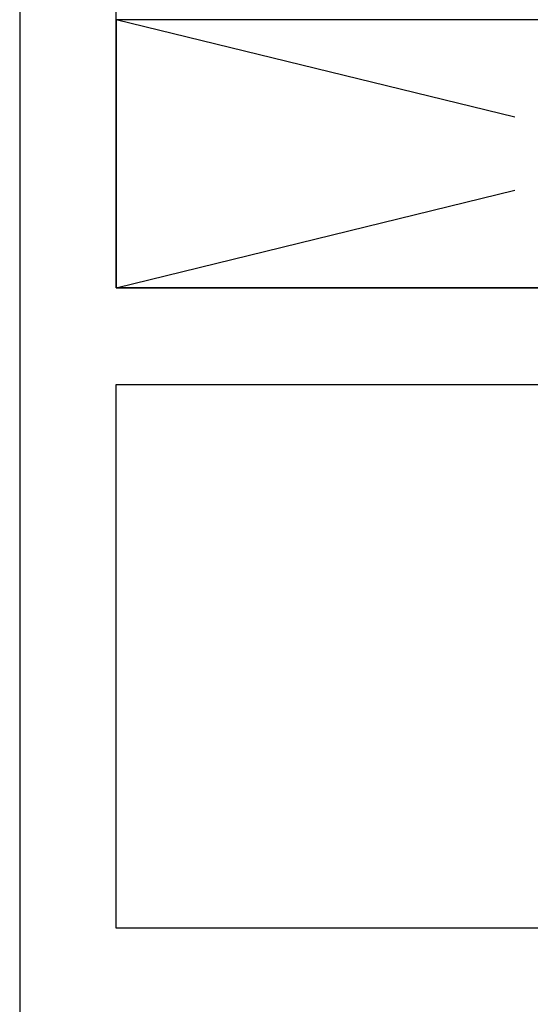
# Model space of a CAD drawing. Units: inches. Extents: x -0.1 to 24.9, y -0.1 to 32.4.
# Drawn here: x 10.6 to 11.1, y 4.1 to 5 of the extents above; entities that cross this region are included whole.
import ezdxf

# ---------------------------------------------------------------- set-up
doc = ezdxf.new("R2010")
doc.units = ezdxf.units.IN
doc.header["$MEASUREMENT"] = 0
doc.layers.add('WINTECH_DESIGN', color=3, linetype='Continuous', lineweight=25)
doc.styles.add('SIMPLEX', font='SIMPLEX')

# ---------------------------------------------------------------- blocks, each defined once
blk = doc.blocks.new('E731_THERMAL')
at = {"layer": 'WINTECH_DESIGN', "color": 7}
for points in [[(1.382, 1.457), (1.131, 1.457), (1.131, 1.562), (1.115, 1.562), (1.1, 1.547), (1.085, 1.562), (0.09, 1.562), (0.09, 2.155, 0.414214)], [(0, 2.485), (0, 0.015, 0.414214)]]:
    blk.add_lwpolyline(points, format="xyb", dxfattribs=at)
blk.add_lwpolyline([(0.91, 0.965), (0.09, 0.965), (0.09, 1.472), (0.91, 1.472)], close=True, dxfattribs=at)
at = {"layer": 'WINTECH_DESIGN', "color": 6, "style": 'SIMPLEX'}
blk.add_attdef('E731', (1.14402, 0.9273), '', height=0.07, dxfattribs=at)
blk = doc.blocks.new('*U297')
at = {"layer": 'WINTECH_DESIGN'}
blk.add_blockref('E731_THERMAL', (0, -2.5), dxfattribs=at)
blk = doc.blocks.new('320COL_SILLCAM')
at = {"layer": 'WINTECH_DESIGN'}
for p, q in [((0.964, 2.812), (-0.098, 2.812)), ((-0.098, 2.562), (0.964, 2.562))]:
    blk.add_line(p, q, dxfattribs=at)
blk.add_lwpolyline([(0.27334, 2.72103), (-0.098, 2.812), (-0.098, 2.562), (0.27334, 2.65297)], dxfattribs=at)
blk.add_blockref('*U297', (-0.188, 3.5), dxfattribs=at)
at = {"layer": 'WINTECH_DESIGN', "color": 6, "style": 'SIMPLEX'}
blk.add_attdef('SB17', (0.29551, 2.65013), '', height=0.07, dxfattribs=at)

msp = doc.modelspace()

# ---------------------------------------------------------------- block references
at = {"layer": 'WINTECH_DESIGN'}
msp.add_blockref('320COL_SILLCAM', (10.82027, 2.22437), dxfattribs=at)

doc.saveas('drawing.dxf')
